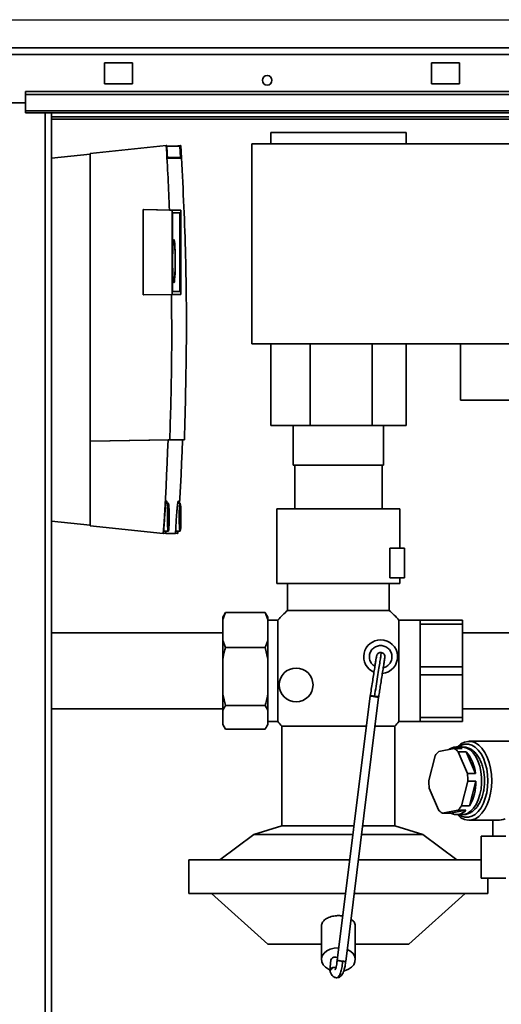
# Paper-space layout 'Blatt2' of a CAD drawing. Units: millimetres. Extents: x 0 to 4200, y 0 to 2970.
# Drawn here: x 1004 to 1175, y 2051 to 2400 of the extents above; entities that cross this region are included whole.
import ezdxf

# ---------------------------------------------------------------- set-up
doc = ezdxf.new("R2010")
doc.units = ezdxf.units.MM
doc.layers.add('1', color=7, linetype='Continuous')
doc.styles.add('SLDTEXTSTYLE1', font='TXT', dxfattribs={"width": 0.605})
doc.dimstyles.new('SLDDIMSTYLE1', dxfattribs={"dimtxt": 35, "dimasz": 25, "dimexe": 0, "dimexo": 0.0625, "dimgap": 8.75, "dimtad": 1, "dimdec": 0, "dimrnd": 1e-09, "dimzin": 12, "dimdsep": 46, "dimtxsty": 'SLDTEXTSTYLE1', "dimsah": 1, "dimcen": 0.09, "dimadec": 0, "dimazin": 3, "dimtfac": 1, "dimtofl": 0, "dimtmove": 0, "dimatfit": 3, "dimfxl": 1, "dimfrac": 2, "dimtolj": 1, "dimtzin": 12, "dimarcsym": 0})

# ---------------------------------------------------------------- blocks, each defined once
blk = doc.blocks.new('_D_7')
at = {"layer": '1', "color": 7, "ltscale": 10}
for p, q in [((848.55, 2399.98), (1594.64, 2399.98)), ((1584.64, 2399.98), (1584.64, 2168.98)), ((1386, 2168.98), (1594.64, 2168.98))]:
    blk.add_line(p, q, dxfattribs=at)
for points in [[(1584.64, 2399.98), (1580.64, 2374.98), (1588.64, 2374.98)], [(1584.64, 2168.98), (1588.64, 2193.98), (1580.64, 2193.98)]]:
    blk.add_solid(points, dxfattribs=at)
at = {"layer": '1', "color": 7, "ltscale": 10, "insert": (1539.52, 2244.37), "char_height": 35, "attachment_point": 1, "rotation": 90, "style": 'SLDTEXTSTYLE1'}
blk.add_mtext('231', dxfattribs=at)

psp = doc.layouts.new('Blatt2')

# ---------------------------------------------------------------- linework, layer by layer
at = {"color": 7, "linetype": 'Continuous', "lineweight": 35, "ltscale": 10}
for p, q in [((773.3, 2389.98), (1318.7, 2389.98)), ((774.01, 2387.68), (1317.99, 2387.68)), ((1044, 2384.73), (1034, 2384.73)), ((1034, 2384.73), (1034, 2377.23)), ((1044, 2377.23), (1044, 2384.73)), ((1160, 2384.73), (1150, 2384.73)), ((1150, 2384.73), (1150, 2377.23)), ((1160, 2377.23), (1160, 2384.73)), ((1034, 2377.23), (1044, 2377.23)), ((1150, 2377.23), (1160, 2377.23)), ((1296, 2374.51), (1006, 2374.51)), ((1006, 2373.45), (1006, 2374.51)), ((1296, 2373.45), (1006, 2373.45)), ((1006, 2367.65), (1006, 2373.45)), ((976, 2370.48), (1006, 2370.48)), ((1296, 2367.65), (1006, 2367.65)), ((1006, 2367.65), (1006, 2366.98)), ((1006, 2366.98), (1296, 2366.98)), ((1015.25, 1612.98), (1015.25, 2366.98)), ((1267.5, 2365.48), (1015.25, 2365.48)), ((1093, 2359.98), (1093, 2355.98)), ((1141, 2359.98), (1093, 2359.98)), ((1141, 2355.98), (1141, 2359.98)), ((1055.96, 2355.32), (1028.91, 2352.48)), ((1056.14, 2355.32), (1055.96, 2355.32)), ((1056.15, 2355.13), (1060.76, 2355.13)), ((1059.15, 2355.13), (1060.98, 2355.32)), ((1060.98, 2351.05), (1060.76, 2355.13)), ((1061.16, 2355.32), (1060.98, 2355.32)), ((1086.25, 2355.98), (1207.75, 2355.98)), ((1086.25, 2284.98), (1086.25, 2355.98)), ((1015.25, 2350.84), (1028.91, 2352.28)), ((1028.91, 2352.48), (1028.91, 2250.48)), ((1060.98, 2351.05), (1056.38, 2351.05)), ((1061.24, 2350.84), (1056.4, 2350.84)), ((1056.4, 2350.84), (1060.98, 2350.84)), ((1060.98, 2350.84), (1060.98, 2351.05)), ((1060.98, 2350.84), (1061.24, 2350.84)), ((1047.77, 2332.61), (1058.06, 2332.43)), ((1047.88, 2332.61), (1047.77, 2332.61)), ((1047.77, 2302.35), (1047.77, 2332.61)), ((1047.88, 2332.61), (1057.08, 2332.45)), ((1057.08, 2332.45), (1060, 2332.45)), ((1058.06, 2332.43), (1061.08, 2332.43)), ((1058.06, 2302.53), (1058.06, 2332.43)), ((1058.12, 2331.44), (1061.02, 2331.44)), ((1058.12, 2303.52), (1058.12, 2331.44)), ((1058.12, 2331.43), (1060.72, 2331.43)), ((1060, 2332.45), (1061.08, 2332.43)), ((1061.02, 2331.44), (1060.72, 2331.43)), ((1060.72, 2331.43), (1060.72, 2303.52)), ((1061.02, 2331.44), (1061.02, 2303.52)), ((1061.08, 2332.43), (1061.08, 2302.53)), ((1058.8, 2321.63), (1058.5, 2321.63)), ((1058.5, 2307.13), (1058.8, 2307.13)), ((1058.06, 2302.53), (1047.77, 2302.35)), ((1047.77, 2302.35), (1047.88, 2302.35)), ((1057.83, 2302.52), (1047.88, 2302.35)), ((1060.75, 2302.52), (1057.83, 2302.52)), ((1061.08, 2302.53), (1058.06, 2302.53)), ((1061.02, 2303.52), (1058.12, 2303.52)), ((1060.72, 2303.52), (1058.12, 2303.52)), ((1061.02, 2303.52), (1060.72, 2303.52)), ((1060.75, 2302.52), (1061.08, 2302.53)), ((1207.75, 2284.98), (1086.25, 2284.98)), ((1093, 2284.98), (1093, 2255.98)), ((1107, 2284.98), (1107, 2255.98)), ((1129, 2284.98), (1129, 2255.98)), ((1141, 2284.98), (1141, 2255.98)), ((1160.3, 2264.98), (1160.3, 2284.98)), ((1203.8, 2264.98), (1160.3, 2264.98)), ((1107, 2255.98), (1093, 2255.98)), ((1101, 2255.98), (1101, 2241.98)), ((1129, 2255.98), (1107, 2255.98)), ((1141, 2255.98), (1129, 2255.98)), ((1133, 2241.98), (1133, 2255.98)), ((1057.21, 2250.97), (1028.91, 2250.48)), ((1028.95, 2250.48), (1028.91, 2250.48)), ((1028.95, 2250.48), (1056.6, 2250.96)), ((1028.95, 2250.48), (1028.95, 2220.48)), ((1056.6, 2250.96), (1061.74, 2250.96)), ((1057.21, 2250.97), (1062.4, 2250.97)), ((1062.4, 2250.97), (1061.74, 2250.96)), ((1101, 2241.98), (1133, 2241.98)), ((1101.5, 2241.98), (1101.5, 2226.48)), ((1132.5, 2226.48), (1132.5, 2241.98)), ((1056.67, 2228.48), (1055.86, 2228.48)), ((1060.86, 2228.48), (1060.05, 2228.48)), ((1095.2, 2226.48), (1095.2, 2199.98)), ((1138.8, 2212.48), (1138.8, 2226.48)), ((1028.95, 2220.67), (1015.25, 2222.12)), ((1028.95, 2220.48), (1054.91, 2217.74)), ((1055.06, 2218.48), (1056.67, 2218.48)), ((1059.25, 2218.48), (1060.86, 2218.48)), ((1060.04, 2217.74), (1060.09, 2218.48)), ((1054.91, 2217.74), (1055.01, 2217.74)), ((1055.75, 2217.74), (1055.01, 2217.82)), ((1055.75, 2217.74), (1059.2, 2217.74)), ((1059.94, 2217.74), (1059.21, 2217.82)), ((1059.94, 2217.74), (1060.04, 2217.74)), ((1135.2, 2201.98), (1135.2, 2212.48)), ((1135.2, 2212.48), (1140.5, 2212.48)), ((1140.5, 2212.48), (1140.5, 2201.98)), ((1140.5, 2201.98), (1135.2, 2201.98)), ((1138.8, 2199.98), (1138.8, 2201.98)), ((1099, 2199.98), (1099, 2190.42)), ((1135, 2190.42), (1135, 2199.98)), ((1135, 2190.42), (1099, 2190.42)), ((1076.35, 2188.64), (1076, 2188.03)), ((1076, 2187.17), (1076, 2188.03)), ((1076, 2179.75), (1076, 2187.17)), ((1076.39, 2188.62), (1077, 2189.63)), ((1077, 2189.63), (1091, 2189.63)), ((1092, 2187.17), (1091, 2189.63)), ((1092, 2188.03), (1091.66, 2188.62)), ((1092, 2187.17), (1092, 2188.03)), ((1092, 2179.75), (1092, 2187.17)), ((1095.55, 2186.98), (1092, 2186.98)), ((1095.55, 2186.98), (1095.55, 2150.98)), ((1146, 2186.98), (1138.45, 2186.98)), ((1138.45, 2150.98), (1138.45, 2186.98)), ((1146, 2186.98), (1161, 2186.98)), ((1146, 2186.98), (1146, 2185.53)), ((1161, 2186.98), (1161, 2185.53)), ((1161, 2185.53), (1146, 2185.53)), ((1146, 2185.53), (1146, 2170.43)), ((1161, 2185.53), (1161, 2170.43)), ((1076, 2182.43), (1015.25, 2182.43)), ((1076, 2179.75), (1077, 2177.29)), ((1076, 2173.17), (1076, 2179.75)), ((1092, 2173.17), (1092, 2179.75)), ((1221.88, 2182.43), (1161, 2182.43)), ((1077, 2177.29), (1091, 2177.29)), ((1092, 2173.17), (1091, 2177.29)), ((1076, 2160.76), (1076, 2173.17)), ((1092, 2160.76), (1092, 2173.17)), ((1132.23, 2175.46), (1132, 2175.48)), ((1146, 2170.43), (1161, 2170.43)), ((1146, 2170.43), (1146, 2167.53)), ((1161, 2170.43), (1161, 2167.53)), ((1161, 2167.53), (1146, 2167.53)), ((1146, 2167.53), (1146, 2152.43)), ((1161, 2167.53), (1161, 2152.43)), ((1076, 2160.76), (1077, 2156.64)), ((1076, 2154.98), (1076, 2160.76)), ((1092, 2154.98), (1092, 2160.76)), ((1128.31, 2160.08), (1116.62, 2066.29)), ((1119.59, 2065.84), (1131.28, 2159.7)), ((1128.35, 2160.39), (1128.31, 2160.12)), ((1129.79, 2159.87), (1130.05, 2159.84)), ((1015.25, 2155.53), (1076, 2155.53)), ((1077, 2156.64), (1091, 2156.64)), ((1092, 2154.98), (1091, 2156.64)), ((1161, 2155.53), (1221.87, 2155.53)), ((1076, 2149.98), (1076, 2154.98)), ((1092, 2149.98), (1092, 2154.98)), ((1146, 2152.43), (1161, 2152.43)), ((1146, 2152.43), (1146, 2150.98)), ((1161, 2152.43), (1161, 2150.98)), ((1076, 2149.98), (1077, 2148.32)), ((1076, 2149.92), (1076, 2149.98)), ((1076, 2149.92), (1076.35, 2149.32)), ((1077, 2148.32), (1091, 2148.32)), ((1091.66, 2149.33), (1092, 2149.92)), ((1092, 2150.98), (1095.55, 2150.98)), ((1092, 2149.92), (1092, 2149.98)), ((1097, 2149.38), (1097, 2113.98)), ((1126.97, 2149.38), (1097, 2149.38)), ((1137, 2149.38), (1130, 2149.38)), ((1137, 2113.98), (1137, 2149.38)), ((1138.45, 2150.98), (1146, 2150.98)), ((1161, 2150.98), (1146, 2150.98)), ((1152.59, 2140.43), (1158.09, 2141.41)), ((1158.09, 2141.41), (1160.95, 2141.41)), ((1160.89, 2141.98), (1158.85, 2141.98)), ((1178.94, 2143.98), (1163.34, 2143.98)), ((1149.07, 2130.1), (1151.33, 2138.85)), ((1162.36, 2140.31), (1159.5, 2140.31)), ((1159.5, 2140.31), (1162.74, 2132.53)), ((1165.6, 2132.53), (1162.36, 2140.31)), ((1162.74, 2132.53), (1165.6, 2132.53)), ((1152.47, 2119.65), (1149.23, 2127.42)), ((1162.9, 2129.86), (1160.64, 2121.1)), ((1165.76, 2129.86), (1162.9, 2129.86)), ((1163.5, 2121.1), (1165.76, 2129.86)), ((1160.64, 2121.1), (1163.5, 2121.1)), ((1159.38, 2119.52), (1153.88, 2118.55)), ((1153.88, 2118.55), (1156.74, 2118.55)), ((1156.74, 2118.55), (1162.24, 2119.52)), ((1158.85, 2117.98), (1160.89, 2117.98)), ((1162.24, 2119.52), (1159.38, 2119.52)), ((1097, 2113.98), (1087, 2110.98)), ((1122.56, 2113.98), (1097, 2113.98)), ((1137, 2113.98), (1125.59, 2113.98)), ((1147, 2110.98), (1137, 2113.98)), ((1163.34, 2115.98), (1173.56, 2115.98)), ((1171.78, 2115.98), (1171.78, 2110.38)), ((1087, 2110.98), (1075, 2101.98)), ((1122.19, 2110.98), (1087, 2110.98)), ((1147, 2110.98), (1125.21, 2110.98)), ((1159, 2101.98), (1147, 2110.98)), ((1167.68, 2095.38), (1167.68, 2110.38)), ((1167.68, 2110.38), (1176.34, 2110.38)), ((1064, 2101.98), (1064, 2089.98)), ((1064, 2101.98), (1121.07, 2101.98)), ((1124.09, 2101.98), (1167.68, 2101.98)), ((1176.34, 2095.38), (1167.68, 2095.38)), ((1170, 2089.98), (1170, 2095.38)), ((1064, 2089.98), (1119.57, 2089.98)), ((1072, 2089.98), (1092, 2071.98)), ((1122.6, 2089.98), (1170, 2089.98)), ((1142, 2071.98), (1162, 2089.98)), ((1111, 2078.4), (1111, 2066.54)), ((1123, 2066.54), (1123, 2078.39)), ((1092, 2071.98), (1111, 2071.98)), ((1123, 2071.98), (1142, 2071.98)), ((1117, 2070.78), (1117.18, 2070.78)), ((1114.34, 2066.41), (1114.01, 2062.57)), ((1116.11, 2067.39), (1116, 2067.41)), ((1117.74, 2066.14), (1117.73, 2066.07)), ((1114.1, 2062.22), (1114.03, 2062.49)), ((1115.86, 2063.78), (1115.69, 2063.8))]:
    psp.add_line(p, q, dxfattribs=at)
at = {"color": 1, "linetype": 'Continuous', "lineweight": 35, "ltscale": 10}
for p, q in [((1012.95, 1612.98), (1012.95, 2366.98)), ((1015.25, 2364.68), (1267.5, 2364.68)), ((1115.86, 2063.78), (1116.07, 2063.41))]:
    psp.add_line(p, q, dxfattribs=at)
at = {"color": 7, "linetype": 'Continuous', "lineweight": 35, "ltscale": 10, "flags": 128}
for points in [[(1056.4, 2350.84), (1056.37, 2351.4), (1056.33, 2351.96), (1056.3, 2352.52), (1056.27, 2353.08), (1056.24, 2353.64), (1056.2, 2354.2), (1056.17, 2354.76), (1056.14, 2355.32)], [(1060.98, 2355.32), (1061.01, 2354.76), (1061.04, 2354.2), (1061.08, 2353.64), (1061.11, 2353.08), (1061.14, 2352.52), (1061.17, 2351.96), (1061.2, 2351.4), (1061.24, 2350.84)], [(1058.66, 2322.04), (1058.77, 2321.86), (1058.87, 2321.33), (1058.96, 2320.48), (1059.04, 2319.34), (1059.1, 2317.97), (1059.14, 2316.43), (1059.15, 2314.79), (1059.15, 2313.14), (1059.12, 2311.54), (1059.07, 2310.08), (1059, 2308.81), (1058.92, 2307.81), (1058.82, 2307.11), (1058.71, 2306.76), (1058.61, 2306.76), (1058.5, 2307.11), (1058.41, 2307.81), (1058.32, 2308.81), (1058.25, 2310.08), (1058.2, 2311.54), (1058.17, 2313.14), (1058.17, 2314.79), (1058.18, 2316.43), (1058.22, 2317.97), (1058.28, 2319.34), (1058.36, 2320.48), (1058.45, 2321.33), (1058.55, 2321.86), (1058.66, 2322.04)], [(1056.6, 2250.96), (1056.44, 2246.81), (1056.27, 2242.65), (1056.08, 2238.5), (1055.88, 2234.35), (1055.66, 2230.19), (1055.43, 2226.04), (1055.17, 2221.89), (1054.91, 2217.74)], [(1060.7, 2228.48), (1060.8, 2230.19), (1061.02, 2234.35), (1061.22, 2238.5), (1061.41, 2242.65), (1061.58, 2246.81), (1061.74, 2250.96)], [(1056.99, 2223.48), (1056.98, 2222.13), (1056.94, 2220.88), (1056.89, 2219.82), (1056.82, 2219.04), (1056.73, 2218.58), (1056.65, 2218.49), (1056.56, 2218.77), (1056.48, 2219.39), (1056.42, 2220.32), (1056.37, 2221.49), (1056.35, 2222.8), (1056.35, 2224.16), (1056.37, 2225.47), (1056.42, 2226.63), (1056.48, 2227.56), (1056.56, 2228.19), (1056.65, 2228.47), (1056.73, 2228.37), (1056.82, 2227.92), (1056.89, 2227.13), (1056.94, 2226.08), (1056.98, 2224.83), (1056.99, 2223.48)], [(1061.18, 2223.48), (1061.17, 2222.13), (1061.14, 2220.88), (1061.08, 2219.82), (1061.01, 2219.04), (1060.93, 2218.58), (1060.84, 2218.49), (1060.75, 2218.77), (1060.68, 2219.39), (1060.61, 2220.32), (1060.57, 2221.49), (1060.54, 2222.8), (1060.54, 2224.16), (1060.57, 2225.47), (1060.61, 2226.63), (1060.68, 2227.56), (1060.75, 2228.19), (1060.84, 2228.47), (1060.93, 2228.37), (1061.01, 2227.92), (1061.08, 2227.13), (1061.14, 2226.08), (1061.17, 2224.83), (1061.18, 2223.48)], [(1055.01, 2217.74), (1055.05, 2218.46), (1055.1, 2219.18), (1055.15, 2219.89), (1055.19, 2220.61), (1055.24, 2221.33), (1055.28, 2222.04), (1055.33, 2222.76), (1055.37, 2223.48)], [(1059.2, 2217.74), (1059.25, 2218.46), (1059.3, 2219.18), (1059.34, 2219.89), (1059.39, 2220.61), (1059.43, 2221.33), (1059.48, 2222.04), (1059.52, 2222.76), (1059.57, 2223.48)], [(1055.8, 2218.48), (1055.8, 2218.46), (1055.75, 2217.74)], [(1059.99, 2218.48), (1059.99, 2218.46), (1059.94, 2217.74)], [(1159.19, 2141.98), (1159.31, 2142.1), (1160.48, 2143.07), (1161.73, 2143.69), (1163.02, 2143.97), (1164.31, 2143.88), (1165.58, 2143.42), (1166.8, 2142.63), (1167.92, 2141.5), (1168.93, 2140.07), (1169.79, 2138.39), (1170.48, 2136.48), (1170.99, 2134.41), (1171.3, 2132.22), (1171.41, 2129.98)], [(1170.01, 2129.98), (1169.91, 2132.12), (1169.61, 2134.2), (1169.11, 2136.16), (1168.43, 2137.96), (1167.6, 2139.54), (1166.62, 2140.86), (1165.53, 2141.88), (1164.36, 2142.58), (1163.14, 2142.93), (1161.9, 2142.93), (1160.68, 2142.58), (1159.64, 2141.98)], [(1160.89, 2117.98), (1161.59, 2118.04), (1162.78, 2118.43), (1163.9, 2119.18), (1164.94, 2120.25), (1165.85, 2121.62), (1166.61, 2123.24), (1167.2, 2125.07), (1167.59, 2127.05), (1167.78, 2129.11), (1167.77, 2131.2), (1167.54, 2133.26), (1167.11, 2135.21), (1166.49, 2137.01), (1165.7, 2138.59), (1164.77, 2139.91), (1163.72, 2140.93), (1162.58, 2141.61), (1161.39, 2141.95), (1160.89, 2141.98)], [(1171.41, 2129.98), (1171.3, 2127.73), (1170.99, 2125.54), (1170.48, 2123.47), (1169.79, 2121.57), (1168.93, 2119.88), (1167.92, 2118.46), (1166.8, 2117.33), (1165.58, 2116.53), (1164.31, 2116.08), (1163.02, 2115.99), (1161.73, 2116.26), (1160.48, 2116.89), (1159.31, 2117.85), (1159.19, 2117.98)], [(1159.64, 2117.98), (1160.68, 2117.38), (1161.9, 2117.02), (1163.14, 2117.02), (1164.36, 2117.38), (1165.53, 2118.07), (1166.62, 2119.09), (1167.6, 2120.41), (1168.43, 2121.99), (1169.11, 2123.79), (1169.61, 2125.76), (1169.91, 2127.84), (1170.01, 2129.98)], [(1114.04, 2062.85), (1113.47, 2063.11), (1112.38, 2063.84), (1111.57, 2064.74), (1111.11, 2065.75), (1111.01, 2066.81), (1111.29, 2067.85), (1111.93, 2068.82), (1112.89, 2069.64), (1114.11, 2070.26), (1115.51, 2070.65), (1117, 2070.78)], [(1120.13, 2070.16), (1121.11, 2069.64), (1122.07, 2068.82), (1122.71, 2067.85), (1122.99, 2066.81), (1122.89, 2065.75), (1122.43, 2064.74), (1121.62, 2063.84), (1120.53, 2063.11), (1119.21, 2062.6), (1118.88, 2062.51)], [(1116.11, 2067.39), (1116.52, 2067.28), (1116.73, 2067.18)]]:
    psp.add_lwpolyline(points, dxfattribs=at)
at = {"color": 7, "linetype": 'Continuous', "lineweight": 35, "ltscale": 100}
for centre, radius in [((1091.75, 2378.48), 1.7), ((1102, 2163.98), 6)]:
    psp.add_circle(centre, radius, dxfattribs=at)
for centre, radius, start, end in [((1117, 2168.98), 28, 130.0052, 139.9948), ((1117, 2168.98), 28, 40.0052, 49.9948), ((1132, 2173.98), 6, 90, 246.535), ((1132, 2173.98), 6, 275.8962, 90), ((1117, 2168.98), 28, 220.0052, 224.4153), ((1117, 2168.98), 28, 315.5847, 319.9948), ((1158.84, 2137.65), 4.31, 60.6853, 127.3698), ((1155.05, 2136.04), 6.17, 43.7592, 60.4903), ((1158.76, 2134.22), 8.75, 134.8243, 148.064), ((1151.93, 2131.4), 13.71, 4.7309, 40.4905), ((1142.34, 2129.98), 20.56, 359.6428, 7.1277), ((1169.63, 2129.97), 20.56, 179.6428, 187.1277), ((1148.86, 2129.55), 16.9, 330.0123, 1.0345), ((1153.21, 2125.73), 8.75, 314.8243, 328.064), ((1156.92, 2123.91), 6.17, 223.7592, 240.4903), ((1158.88, 2122.47), 4.47, 241.462, 318.746), ((1114.95, 2062.49), 0.913, 99.287, 203.1892)]:
    psp.add_arc(centre, radius, start, end, dxfattribs=at)
for centre, major_axis, ratio, start_param, end_param in [((-33.94, 2290.09), (0, 1093.51), 0.998479, 4.751139, 4.772085), ((1185, 2129.98), (13.35, 13.35), 0.317027, 3.448596, 3.716659), ((1115.84, 2066.35), (1.5, 0), 0.705863, 1.463133, 3.080709)]:
    psp.add_ellipse(centre, major_axis=major_axis, ratio=ratio, start_param=start_param, end_param=end_param, dxfattribs=at)
at = {"color": 7, "linetype": 'Continuous', "lineweight": 35, "ltscale": 10}
for points, knots in [([(1062.4, 2250.97), (1062.7, 2262.57), (1063.31, 2285.76), (1062.9, 2320.56), (1061.74, 2343.74), (1061.16, 2355.32)], [0, 0, 0, 0, 0.333289, 0.666588, 1, 1, 1, 1]), ([(1057.83, 2302.52), (1057.88, 2293.93), (1057.97, 2276.74), (1057.46, 2259.56), (1057.21, 2250.97)], [0, 0, 0, 0, 0.499971, 1, 1, 1, 1]), ([(1055.37, 2223.48), (1055.42, 2224.12), (1055.5, 2225.42), (1055.67, 2227.14), (1055.83, 2228.45), (1055.99, 2229.2), (1056.12, 2229.26), (1056.2, 2228.98), (1056.21, 2228.53), (1056.21, 2228.48)], [0, 0, 0, 0, 0.162967, 0.32594, 0.488759, 0.65131, 0.81364, 0.975869, 1, 1, 1, 1]), ([(1059.57, 2223.48), (1059.61, 2224.12), (1059.7, 2225.42), (1059.86, 2227.14), (1060.03, 2228.45), (1060.19, 2229.2), (1060.32, 2229.26), (1060.39, 2228.98), (1060.41, 2228.53), (1060.41, 2228.48)], [0, 0, 0, 0, 0.162967, 0.32594, 0.488759, 0.65131, 0.81364, 0.975869, 1, 1, 1, 1]), ([(1077, 2189.63), (1076.82, 2189.24), (1076.43, 2188.43), (1076.15, 2187.6), (1076, 2187.17)], [0, 0, 0, 0, 0.4779235, 1, 1, 1, 1]), ([(1091, 2189.63), (1091.19, 2189.37), (1091.43, 2189.03), (1091.61, 2188.69), (1091.65, 2188.62)], [0, 0, 0, 0, 0.77809, 1, 1, 1, 1]), ([(1091, 2177.29), (1091.18, 2177.68), (1091.57, 2178.49), (1091.85, 2179.32), (1092, 2179.75)], [0, 0, 0, 0, 0.4779235, 1, 1, 1, 1]), ([(1077, 2177.29), (1076.67, 2176.09), (1076.3, 2174.72), (1076.03, 2173.33), (1076, 2173.17)], [0, 0, 0, 0, 0.880636, 1, 1, 1, 1]), ([(1129.96, 2170.62), (1129.68, 2170.78), (1128.95, 2171.21), (1128.22, 2172.42), (1127.89, 2173.97), (1128.21, 2175.55), (1129.1, 2176.87), (1130.43, 2177.8), (1131.48, 2177.92), (1132, 2177.98)], [0, 0, 0, 0, 0.091596, 0.242997, 0.394397, 0.545798, 0.697199, 0.848599, 1, 1, 1, 1]), ([(1132, 2177.98), (1132.52, 2177.92), (1133.57, 2177.8), (1134.9, 2176.87), (1135.79, 2175.55), (1136.1, 2173.98), (1135.79, 2172.4), (1134.9, 2171.1), (1133.85, 2170.3), (1133.13, 2170.19), (1132.92, 2170.16)], [0, 0, 0, 0, 0.13516, 0.270321, 0.405481, 0.540642, 0.675802, 0.810963, 0.946123, 1, 1, 1, 1]), ([(1130.52, 2174.21), (1130.51, 2174.15), (1130.49, 2174.02), (1130.33, 2173.01), (1130.1, 2171.53), (1129.8, 2169.61), (1129.45, 2167.39), (1129.07, 2164.98), (1128.68, 2162.49), (1128.42, 2160.8), (1128.29, 2159.97)], [0, 0, 0, 0, 0.138597, 0.273397, 0.404193, 0.531153, 0.654199, 0.773357, 0.888602, 1, 1, 1, 1]), ([(1132.23, 2175.46), (1132.22, 2175.39), (1132.2, 2175.25), (1132.02, 2174.12), (1131.75, 2172.35), (1131.37, 2169.92), (1130.9, 2166.95), (1130.37, 2163.56), (1129.99, 2161.17), (1129.81, 2159.97)], [0, 0, 0, 0, 0.136463, 0.277669, 0.41803, 0.558532, 0.705678, 0.852809, 1, 1, 1, 1]), ([(1131.24, 2159.41), (1131.34, 2160.04), (1131.55, 2161.38), (1131.88, 2163.49), (1132.23, 2165.75), (1132.59, 2168.06), (1132.94, 2170.25), (1133.23, 2172.1), (1133.44, 2173.48), (1133.47, 2173.65), (1133.48, 2173.75)], [0, 0, 0, 0, 0.0841073, 0.1798836, 0.2873575, 0.4065318, 0.5373992, 0.6798769, 0.8342105, 1, 1, 1, 1]), ([(1091, 2156.64), (1091.33, 2157.84), (1091.7, 2159.2), (1091.97, 2160.59), (1092, 2160.76)], [0, 0, 0, 0, 0.880636, 1, 1, 1, 1]), ([(1128.33, 2160.08), (1128.33, 2160.09), (1128.31, 2160.13), (1128.32, 2160.12), (1128.38, 2160.11), (1128.53, 2160.08), (1128.78, 2160.03), (1129.08, 2159.98), (1129.42, 2159.92), (1129.66, 2159.89), (1129.79, 2159.87)], [0, 0, 0, 0, 0.078564, 0.172766, 0.287837, 0.43414, 0.589126, 0.717455, 0.854412, 1, 1, 1, 1]), ([(1129.79, 2159.85), (1129.75, 2159.85), (1129.6, 2159.88), (1129.33, 2159.92), (1129, 2159.97), (1128.73, 2160.02), (1128.51, 2160.05), (1128.36, 2160.07), (1128.29, 2160.08), (1128.32, 2160.08), (1128.33, 2160.08)], [0, 0, 0, 0, 0.039648, 0.177093, 0.313924, 0.4502, 0.574971, 0.711851, 0.860855, 1, 1, 1, 1]), ([(1128.35, 2160.28), (1128.34, 2160.27), (1128.33, 2160.26), (1128.42, 2160.22), (1128.62, 2160.17), (1128.91, 2160.11), (1129.26, 2160.05), (1129.66, 2159.99), (1129.93, 2159.96), (1130.06, 2159.94)], [0, 0, 0, 0, 0.065634, 0.221361, 0.377089, 0.532817, 0.688545, 0.844272, 1, 1, 1, 1]), ([(1128.35, 2160.28), (1128.34, 2160.28), (1128.33, 2160.27), (1128.4, 2160.23), (1128.55, 2160.19), (1128.79, 2160.13), (1129.09, 2160.08), (1129.44, 2160.02), (1129.68, 2159.99), (1129.81, 2159.97)], [0, 0, 0, 0, 0.059841, 0.216733, 0.373237, 0.530045, 0.686546, 0.843188, 1, 1, 1, 1]), ([(1129.79, 2159.85), (1129.79, 2159.85), (1129.79, 2159.86), (1129.79, 2159.87), (1129.79, 2159.87)], [0, 0, 0, 0, 0.559999, 1, 1, 1, 1]), ([(1129.79, 2159.85), (1129.95, 2159.82), (1130.28, 2159.77), (1130.72, 2159.7), (1131.06, 2159.65), (1131.17, 2159.63), (1131.23, 2159.62)], [0, 0, 0, 0, 0.25037, 0.500276, 0.750145, 1, 1, 1, 1]), ([(1131.2, 2159.88), (1131.13, 2159.87), (1130.99, 2159.87), (1130.65, 2159.89), (1130.25, 2159.92), (1129.95, 2159.96), (1129.81, 2159.97)], [0, 0, 0, 0, 0.249976, 0.499784, 0.749903, 1, 1, 1, 1]), ([(1131.2, 2159.88), (1131.19, 2159.86), (1131.18, 2159.84), (1131.15, 2159.8), (1131.06, 2159.75), (1130.87, 2159.76), (1130.54, 2159.78), (1130.26, 2159.81), (1130.1, 2159.83), (1130.06, 2159.83), (1130.05, 2159.84), (1130.05, 2159.84)], [0, 0, 0, 0, 0.031933, 0.063632, 0.144885, 0.383805, 0.690866, 0.917489, 0.976818, 0.997594, 1, 1, 1, 1]), ([(1131.23, 2159.62), (1131.24, 2159.64), (1131.26, 2159.67), (1131.28, 2159.69), (1131.28, 2159.7), (1131.27, 2159.7)], [0, 0, 0, 0, 0.2618736, 0.6244095, 1, 1, 1, 1]), ([(1077, 2156.64), (1076.82, 2156.37), (1076.43, 2155.83), (1076.15, 2155.27), (1076, 2154.98)], [0, 0, 0, 0, 0.477923, 1, 1, 1, 1]), ([(1091, 2148.32), (1091.18, 2148.59), (1091.57, 2149.13), (1091.85, 2149.69), (1092, 2149.98)], [0, 0, 0, 0, 0.477923, 1, 1, 1, 1]), ([(1161.27, 2118.03), (1161.36, 2118.02), (1161.88, 2117.97), (1162.81, 2118.19), (1163.99, 2118.7), (1165.09, 2119.51), (1166.08, 2120.58), (1166.96, 2121.91), (1167.7, 2123.46), (1168.26, 2125.2), (1168.65, 2127.05), (1168.84, 2128.98), (1168.84, 2130.93), (1168.65, 2132.86), (1168.28, 2134.72), (1167.71, 2136.46), (1166.97, 2138.04), (1166.06, 2139.42), (1164.99, 2140.55), (1163.79, 2141.38), (1162.5, 2141.86), (1161.51, 2142), (1160.97, 2141.94), (1160.86, 2141.92)], [0, 0, 0, 0, 0.011305, 0.058729, 0.106013, 0.154372, 0.204486, 0.256133, 0.308572, 0.361106, 0.413492, 0.465735, 0.517918, 0.570147, 0.622501, 0.6751, 0.728055, 0.781412, 0.834941, 0.887801, 0.938907, 0.987826, 1, 1, 1, 1]), ([(1111.07, 2078.4), (1111.05, 2078.55), (1110.97, 2079.14), (1111.52, 2080.11), (1112.66, 2081.15), (1114.34, 2081.87), (1115.88, 2082.12), (1117.32, 2082.18), (1118.06, 2082.07), (1118.58, 2082)], [0, 0, 0, 0, 0.060203, 0.242192, 0.426012, 0.610798, 0.794374, 0.854509, 1, 1, 1, 1]), ([(1121.46, 2080.88), (1121.67, 2080.75), (1122.35, 2080.32), (1122.92, 2079.45), (1122.91, 2078.7), (1122.9, 2078.39)], [0, 0, 0, 0, 0.207915, 0.681055, 1, 1, 1, 1]), ([(1116.57, 2066.43), (1116.53, 2065.92), (1116.46, 2064.99), (1116.25, 2063.95), (1116.05, 2063.33), (1115.93, 2063.04), (1115.84, 2062.92), (1115.86, 2062.93), (1115.86, 2062.93)], [0, 0, 0, 0, 0.296289, 0.538793, 0.730829, 0.875752, 0.976443, 1, 1, 1, 1]), ([(1116.34, 2060.1), (1116.62, 2060.12), (1117.11, 2060.16), (1117.82, 2060.61), (1118.43, 2061.31), (1118.97, 2062.53), (1119.4, 2064.32), (1119.5, 2065.51), (1119.55, 2066.15)], [0, 0, 0, 0, 0.120614, 0.20705, 0.347288, 0.611197, 0.791137, 1, 1, 1, 1]), ([(1117.74, 2066.14), (1117.58, 2066.15), (1117.27, 2066.17), (1116.89, 2066.21), (1116.63, 2066.25), (1116.54, 2066.29), (1116.55, 2066.31), (1116.63, 2066.32), (1116.64, 2066.32)], [0, 0, 0, 0, 0.196299, 0.392519, 0.588782, 0.785097, 0.981438, 1, 1, 1, 1]), ([(1116.91, 2066.22), (1116.85, 2066.23), (1116.73, 2066.26), (1116.64, 2066.3), (1116.64, 2066.32), (1116.63, 2066.33)], [0, 0, 0, 0, 0.356927, 0.713853, 1, 1, 1, 1]), ([(1116.91, 2066.22), (1117, 2066.21), (1117.23, 2066.18), (1117.55, 2066.15), (1117.74, 2066.14)], [0, 0, 0, 0, 0.414592, 1, 1, 1, 1]), ([(1119.6, 2065.96), (1119.58, 2065.95), (1119.55, 2065.92), (1119.27, 2065.92), (1118.87, 2065.94), (1118.53, 2065.97), (1118.36, 2065.99)], [0, 0, 0, 0, 0.243937, 0.495958, 0.747979, 1, 1, 1, 1]), ([(1114.8, 2063.39), (1114.69, 2063.34), (1114.47, 2063.24), (1114.23, 2063.03), (1114.07, 2062.77), (1114.05, 2062.59), (1114.03, 2062.49)], [0, 0, 0, 0, 0.252101, 0.50055, 0.75055, 1, 1, 1, 1]), ([(1114.09, 2062.22), (1114.23, 2061.88), (1114.49, 2061.23), (1115.05, 2060.59), (1115.66, 2060.2), (1116.13, 2060.13), (1116.35, 2060.1)], [0, 0, 0, 0, 0.298223, 0.574304, 0.808131, 1, 1, 1, 1]), ([(1114.99, 2063.73), (1114.86, 2063.66), (1114.63, 2063.54), (1114.45, 2063.37), (1114.37, 2063.3)], [0, 0, 0, 0, 0.5706296, 1, 1, 1, 1]), ([(1114.37, 2063.3), (1114.43, 2063.35), (1114.53, 2063.43), (1114.67, 2063.5), (1114.75, 2063.49), (1114.79, 2063.46), (1114.79, 2063.42), (1114.8, 2063.39)], [0, 0, 0, 0, 0.384695, 0.644169, 0.731648, 0.819975, 1, 1, 1, 1]), ([(1115.69, 2063.8), (1115.55, 2063.79), (1115.31, 2063.78), (1115.08, 2063.74), (1114.99, 2063.73)], [0, 0, 0, 0, 0.616758, 1, 1, 1, 1])]:
    psp.add_open_spline(points, degree=3, knots=knots, dxfattribs=at)
for points in [[(1058.66, 2321.63), (1058.72, 2321.52), (1058.84, 2321.3), (1059, 2319.62), (1059.1, 2317.23), (1059.14, 2314.38), (1059.1, 2311.53), (1059, 2309.12), (1058.84, 2307.5), (1058.66, 2306.94), (1058.48, 2307.5), (1058.32, 2309.12), (1058.22, 2311.53), (1058.18, 2314.38), (1058.22, 2317.23), (1058.32, 2319.62), (1058.48, 2321.3), (1058.6, 2321.52), (1058.66, 2321.63)], [(1132.5, 2241.98), (1132.44, 2241.98), (1132.33, 2241.98), (1131.41, 2241.98), (1129.97, 2241.98), (1128.03, 2241.98), (1125.67, 2241.98), (1122.97, 2241.98), (1120.04, 2241.98), (1117, 2241.98), (1113.96, 2241.98), (1111.03, 2241.98), (1108.33, 2241.98), (1105.97, 2241.98), (1104.03, 2241.98), (1102.6, 2241.98), (1101.67, 2241.98), (1101.56, 2241.98), (1101.5, 2241.98)], [(1138.8, 2226.48), (1138.72, 2226.48), (1138.56, 2226.48), (1137.26, 2226.48), (1135.25, 2226.48), (1132.51, 2226.48), (1129.19, 2226.48), (1125.4, 2226.48), (1121.28, 2226.48), (1117, 2226.48), (1112.72, 2226.48), (1108.6, 2226.48), (1104.81, 2226.48), (1101.49, 2226.48), (1098.75, 2226.48), (1096.74, 2226.48), (1095.44, 2226.48), (1095.28, 2226.48), (1095.2, 2226.48)], [(1138.8, 2199.98), (1138.72, 2199.98), (1138.56, 2199.98), (1137.26, 2199.98), (1135.25, 2199.98), (1132.51, 2199.98), (1129.19, 2199.98), (1125.4, 2199.98), (1121.28, 2199.98), (1117, 2199.98), (1112.72, 2199.98), (1108.6, 2199.98), (1104.81, 2199.98), (1101.49, 2199.98), (1098.75, 2199.98), (1096.74, 2199.98), (1095.44, 2199.98), (1095.28, 2199.98), (1095.2, 2199.98)], [(1130.52, 2174.21), (1130.56, 2174.38), (1130.65, 2174.73), (1131.01, 2175.14), (1131.47, 2175.42), (1131.82, 2175.46), (1132, 2175.48)], [(1132.23, 2175.46), (1132.42, 2175.41), (1132.8, 2175.3), (1133.24, 2174.88), (1133.51, 2174.34), (1133.49, 2173.94), (1133.48, 2173.75)], [(1131.2, 2159.88), (1131.14, 2159.87), (1131.03, 2159.87), (1130.76, 2159.88), (1130.43, 2159.9), (1130.18, 2159.93), (1130.06, 2159.94)], [(1117.73, 2066.07), (1117.83, 2066.06), (1118.04, 2066.03), (1118.25, 2066), (1118.36, 2065.99)]]:
    psp.add_open_spline(points, degree=3, dxfattribs=at)
at = {"color": 1, "linetype": 'Continuous', "lineweight": 35, "ltscale": 10}
psp.add_open_spline([(1118.49, 2065.98), (1118.48, 2065.72), (1118.41, 2064.74), (1118.15, 2063.09), (1117.65, 2061.42), (1117.02, 2060.29), (1116.57, 2060.16), (1116.35, 2060.1)], degree=3, knots=[0, 0, 0, 0, 0.080177, 0.310662, 0.541164, 0.771632, 1, 1, 1, 1], dxfattribs=at)

# ---------------------------------------------------------------- dimensions: what is measured, and where the dimension line sits
at = {"layer": '1', "color": 7, "ltscale": 10}
dim = psp.add_linear_dim(base=(1584.64, 2168.98), p1=(838.55, 2399.98), p2=(1376, 2168.98), angle=90, dimstyle='SLDDIMSTYLE1', dxfattribs=at)
dim.commit()
dim.dimension.update_dxf_attribs({"geometry": '_D_7', "text_midpoint": (1584.64, 2284.48), "dimtype": 160})

doc.saveas('drawing.dxf')
